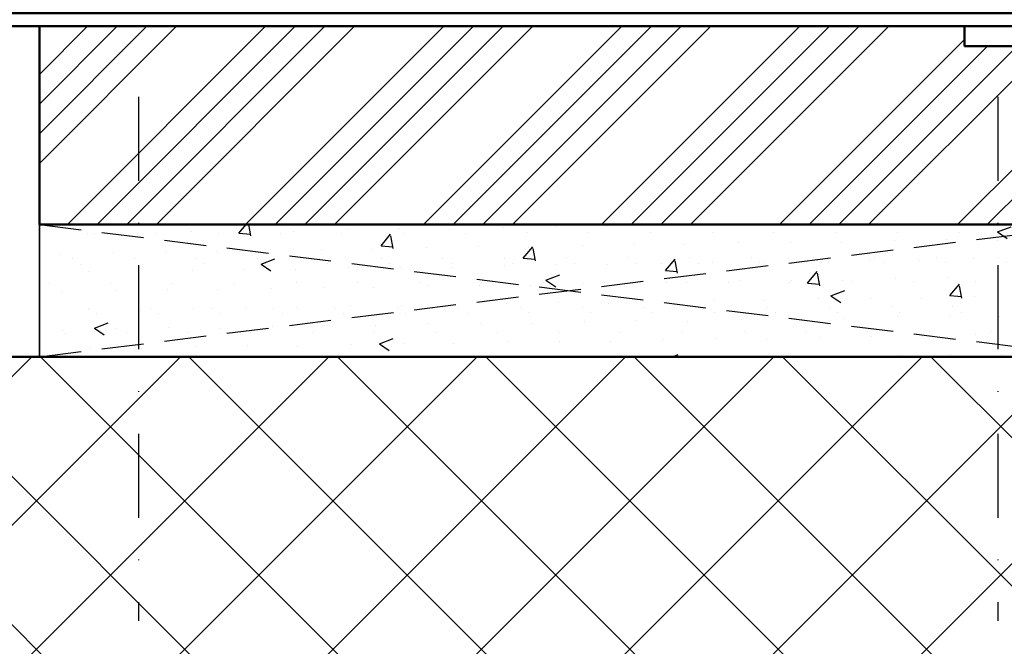
# Model space of a CAD drawing. Units: millimetres. Extents: x 311125 to 313650, y 51369 to 53112.
# Drawn here: x 312350 to 312499, y 52502 to 52597 of the extents above; entities that cross this region are included whole.
import ezdxf

# ---------------------------------------------------------------- set-up
doc = ezdxf.new("R2010")
doc.units = ezdxf.units.MM
doc.linetypes.add('STRICHPUNKT', pattern=[25.4, 12.7, -6.35, 0, -6.35])
doc.linetypes.add('VERDECKT', pattern=[9.524999999999999, 6.35, -3.175])
for name, color, linetype, lineweight in [('Achsen', 3, 'STRICHPUNKT', 25), ('Beton', 150, 'Continuous', 50), ('Beton6', 155, 'Continuous', 18), ('Cns', 130, 'Continuous', 50), ('Holz', 40, 'Continuous', 50), ('Holz6', 45, 'Continuous', 18), ('Kst1', 22, 'Continuous', 35), ('Kst2', 24, 'VERDECKT', 25), ('Schraffur', 12, 'Continuous', 25)]:
    doc.layers.add(name, color=color, linetype=linetype, lineweight=lineweight)
doc.layers.add('HILFSLINIEN', color=253, linetype='Continuous', lineweight=0, plot=False)

# ---------------------------------------------------------------- blocks, each defined once
blk = doc.blocks.new('*U4343')
at = {"layer": 'Schraffur'}
h = blk.add_hatch(dxfattribs=at)
h.set_pattern_fill('VERP', color=256, scale=3, style=0)
h.set_pattern_definition([(37.50000000000001, (135.4867869002328, 1510.983676554114), (-0.1889800743288245, 5.780471307039476), [0, -4.56, 0, -5.1, 0, -4.875]), (327.5, (131.7967869002328, 1510.983676554114), (9.342425585254485, 0.01697716061089349), [0, -1.5, 0, -5.4, 0, -7.050000000000001]), (49.99999999999999, (135.4867869002328, 1510.983676554114), (21.5178054780226, -1.882564049477853), [2.25, -24.75]), (355, (135.4867869002328, 1510.983676554114), (-4.16254000839, 22.56576401100035), [1.8, -19.8]), (100.4514, (137.2799373002328, 1510.826796354114), (17.35528145142065, 20.68318626182861), [1.9122057, -21.03426335999999]), (21, (138.4867869002328, 1515.483676554114), (17.90721156355385, -12.07856671996016), [2.25, -24.75]), (326.0000000000001, (138.4867869002328, 1515.483676554114), (7.299459957647452, 21.75450135140559), [1.8, -19.8])])
h.paths.add_polyline_path([(0, 19.99999999999997), (-159.9999992111916, 19.99999999999997), (-159.9999992111916, 0), (0, 0)])
at = {"layer": 'Kst1'}
blk.add_lwpolyline([(0, 19.99999999999997), (-159.9999992111916, 19.99999999999997), (-159.9999992111916, 0), (0, 0)], close=True, dxfattribs=at)
at = {"layer": 'Kst2'}
for points in [[(-159.9999992111916, 19.99999999999997), (0, 0)], [(-159.9999992111916, 0), (0, 19.99999999999997)]]:
    blk.add_lwpolyline(points, dxfattribs=at)
blk = doc.blocks.new('Purenit')
at = {"layer": 'Holz6'}
h = blk.add_hatch(dxfattribs=at)
h.set_pattern_fill('ANSI34', color=256)
h.set_pattern_definition([(45, (-160, -27.00000000001455), (-13.47038418160373, 13.47038418160373), []), (45, (-155.509870000009, -27.00000000001455), (-13.47038418160373, 13.47038418160373), []), (45, (-151.0197400000179, -27.00000000001455), (-13.47038418160373, 13.47038418160373), []), (45, (-146.5296000000089, -27.00000000001455), (-13.47038418160373, 13.47038418160373), [])])
h.paths.add_polyline_path([(3.944041964132339e-07, -30.00000000001455), (0, -3.000000000014552), (-20, -3.000000000014552), (-20, -1.455191522836685e-11), (-160, -1.455191522836685e-11), (-159.9999996055958, -30.00000000001455)])
at = {"layer": 'Holz'}
blk.add_lwpolyline([(3.944041964132339e-07, -30.00000000001455), (0, -3.000000000014552), (-20, -3.000000000014552), (-20, -1.455191522836685e-11), (-160, -1.455191522836685e-11), (-160, -1.455191522836685e-11), (-159.9999996055958, -30.00000000001455)], close=True, dxfattribs=at)
blk.add_blockref('*U4343', (0, -50.00000000001455))

msp = doc.modelspace()

# ---------------------------------------------------------------- hatches: boundary and pattern name
at = {"layer": 'Beton6'}
h = msp.add_hatch(dxfattribs=at)
h.set_pattern_fill('ANSI37', color=256, scale=5)
h.set_pattern_definition([(45, (290777.5392671537, 56699.80068238547), (-11.22532015133644, 11.22532015133644), []), (135, (290777.5392671537, 56699.80068238547), (-11.22532015133644, -11.22532015133644), [])])
h.paths.add_polyline_path([(312625.3408147781, 52545.78811226826), (312340.1009670183, 52545.78811226826), (312340.1009670183, 52475.78811226827), (312625.3408147781, 52475.78811226827)])

# ---------------------------------------------------------------- linework, layer by layer
at = {"layer": 'Achsen'}
for points in [[(312368.1009670181, 52585.11940417525), (312368.1009670181, 52505.78811226826)], [(312498.1009670181, 52585.11940417525), (312498.1009670181, 52505.78811226826)]]:
    msp.add_lwpolyline(points, dxfattribs=at)
at = {"layer": 'Beton'}
msp.add_lwpolyline([(312625.3408147781, 52545.78811226826), (312340.1009670183, 52545.78811226826)], dxfattribs=at)
at = {"layer": 'Cns'}
msp.add_lwpolyline([(312520.1009670181, 52675.78811226827), (312520.1009670181, 52599.78811226827, -0.4142135623730951), (312516.1009670181, 52595.78811226827), (312344.1009670183, 52595.78811226827, 0.4142135623730909), (312342.1009670183, 52593.78811226827), (312342.1009670183, 52583.78811226827, -0.4142135623730951), (312338.1009670183, 52579.78811226827), (312162.8408147781, 52579.78811226827), (312162.8408147781, 52581.78811226827), (312338.1009670183, 52581.78811226827, 0.4142135623730951), (312340.1009670183, 52583.78811226827), (312340.1009670183, 52593.78811226827, -0.414213562373093), (312344.1009670183, 52597.78811226827), (312516.1009670181, 52597.78811226827, 0.4142135623730951), (312518.1009670181, 52599.78811226827), (312518.1009670181, 52675.78811226827), (312520.1009670181, 52675.78811226827)], format="xyb", close=True, dxfattribs=at)
at = {"layer": 'HILFSLINIEN'}
msp.add_lwpolyline([(312625.3408147781, 52545.78811226826), (312340.1009670183, 52545.78811226826), (312340.1009670183, 52475.78811226827), (312625.3408147781, 52475.78811226827)], close=True, dxfattribs=at)

# ---------------------------------------------------------------- block references
at = {"layer": 'Achsen'}
msp.add_blockref('Purenit', (312513.1009670181, 52595.78811226827), dxfattribs=at)

doc.saveas('drawing.dxf')
